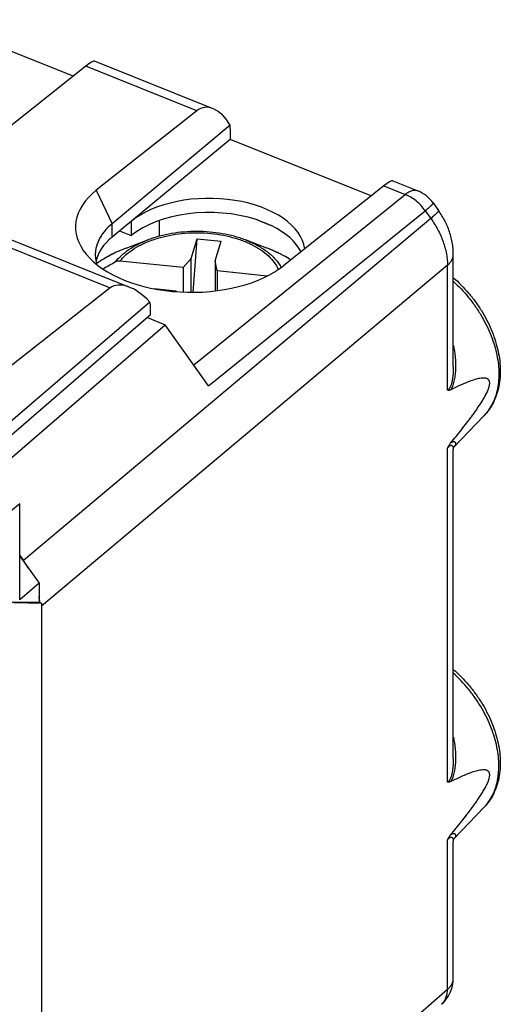
# Model space of a CAD drawing. Units: millimetres. Extents: x -17.5 to 20.8, y -25.1 to 30.7.
# Drawn here: x 6.9 to 20.8, y 1 to 29.4 of the extents above; entities that cross this region are included whole.
import ezdxf

# ---------------------------------------------------------------- set-up
doc = ezdxf.new("R2010")
doc.units = ezdxf.units.MM
doc.header["$LTSCALE"] = 16.335
doc.layers.get('0').update_dxf_attribs({"linetype": 'CONTINUOUS'})
for name, color, linetype in [('ASSI', 7, 'CONTINUOUS'), ('DRAFT', 7, 'CONTINUOUS'), ('RACCORDO', 7, 'CONTINUOUS')]:
    doc.layers.add(name, color=color, linetype=linetype)

msp = doc.modelspace()

# ---------------------------------------------------------------- linework, layer by layer
at = {"color": 7, "linetype": 'CONTINUOUS'}
for p, q in [((8.455, 27.786), (4.391, 29.418)), ((12.496, 26.85), (9.076, 28.223)), ((8.822, 28.079), (5.933, 25.778)), ((12.024, 26.793), (9.124, 24.496)), ((12.987, 26.377), (9.58, 23.533)), ((12.992, 26.273), (12.992, 25.964)), ((12.992, 25.964), (9.58, 23.145)), ((17.056, 24.332), (12.992, 25.964)), ((17.677, 24.769), (18.403, 24.478)), ((17.423, 24.625), (14.535, 22.323)), ((18.844, 24.13), (19.002, 23.91)), ((10.131, 23.601), (10.131, 23.191)), ((10.946, 23.171), (10.946, 23.626)), ((13.792, 23.63), (14.144, 23.488)), ((9.798, 23.325), (10.131, 23.191)), ((9.991, 22.829), (10.611, 23.064)), ((11.864, 22.53), (12.038, 23.095)), ((11.916, 21.552), (12.038, 23.095)), ((12.038, 23.095), (12.727, 23.025)), ((12.553, 22.46), (12.727, 23.025)), ((14.045, 22.829), (13.426, 23.064)), ((11.864, 22.53), (11.635, 22.268)), ((11.864, 21.552), (11.864, 22.53)), ((12.553, 22.46), (12.553, 21.592)), ((12.611, 22.169), (12.553, 22.46)), ((19.427, 19.407), (19.427, 22.654)), ((11.635, 22.268), (11.635, 21.557)), ((12.611, 22.169), (12.611, 21.599)), ((11.425, 21.59), (11.429, 21.569)), ((10.602, 20.822), (11.11, 20.618)), ((6.016, 16.217), (11.11, 20.618)), ((12.365, 18.859), (11.11, 20.618)), ((19.442, 17.088), (20.31, 17.989)), ((19.427, 8.103), (19.427, 17.021)), ((6.914, 13.964), (7.022, 13.813)), ((19.442, 5.784), (20.31, 6.685)), ((19.427, 1.763), (19.427, 5.717))]:
    msp.add_line(p, q, dxfattribs=at)
at = {"color": 250, "linetype": 'CONTINUOUS'}
for p, q in [((12.024, 26.793), (8.822, 28.079)), ((9.124, 24.496), (9.58, 23.533)), ((17.423, 24.625), (18.04, 24.377)), ((11.94, 19.456), (18.04, 24.377)), ((12.365, 18.859), (18.619, 23.904)), ((18.619, 23.904), (18.777, 23.684)), ((18.777, 23.684), (7.022, 13.813)), ((9.58, 23.145), (9.58, 23.533)), ((19.256, 22.333), (7.545, 12.498)), ((19.256, 18.732), (19.256, 22.333)), ((19.427, 19.407), (19.427, 19.407)), ((19.256, 7.427), (19.256, 17.055)), ((19.427, 17.021), (19.427, 17.021)), ((19.427, 8.103), (19.427, 8.103)), ((19.256, 1.442), (19.256, 5.751)), ((19.427, 5.717), (19.427, 5.717)), ((19.443, 5.785), (19.442, 5.784)), ((19.256, 1.442), (13.831, -3.31))]:
    msp.add_line(p, q, dxfattribs=at)
at = {"color": 7, "linetype": 'CONTINUOUS'}
for points in [[(19.427, 22.654), (19.427, 22.688), (19.426, 22.731), (19.423, 22.774), (19.42, 22.818), (19.416, 22.862), (19.41, 22.905), (19.404, 22.949), (19.396, 22.993), (19.388, 23.037), (19.379, 23.082), (19.368, 23.126), (19.357, 23.17), (19.344, 23.213), (19.331, 23.257), (19.316, 23.301), (19.301, 23.344), (19.285, 23.387), (19.268, 23.43), (19.25, 23.473), (19.231, 23.515), (19.211, 23.557), (19.19, 23.599), (19.169, 23.64), (19.147, 23.681), (19.124, 23.721), (19.1, 23.761), (19.075, 23.801), (19.05, 23.84), (19.024, 23.878), (19.002, 23.91)], [(19.427, 17.021), (19.427, 17.025), (19.428, 17.033), (19.428, 17.041), (19.429, 17.048), (19.43, 17.054), (19.432, 17.06), (19.433, 17.065), (19.434, 17.07), (19.436, 17.074), (19.437, 17.078), (19.439, 17.081), (19.44, 17.084), (19.441, 17.086), (19.442, 17.088), (19.443, 17.089), (19.443, 17.09)], [(19.427, 5.717), (19.427, 5.721), (19.428, 5.729), (19.428, 5.736), (19.429, 5.743), (19.43, 5.75), (19.432, 5.755), (19.433, 5.761), (19.434, 5.766), (19.436, 5.77), (19.437, 5.774), (19.439, 5.777), (19.44, 5.78), (19.441, 5.782), (19.442, 5.784), (19.443, 5.785), (19.443, 5.786)]]:
    msp.add_lwpolyline(points, dxfattribs=at)
for centre, start, end in [((18.03, 23.55), 35.5063, 68.1185), ((18.427, 1.763), 311.2161, 0.0001)]:
    msp.add_arc(centre, 1, start, end, dxfattribs=at)
at = {"color": 250, "linetype": 'CONTINUOUS'}
msp.add_arc((19.22, 17.293), 0.301, 317.4598, 318.0007, dxfattribs=at)
at = {"color": 7, "linetype": 'CONTINUOUS'}
for centre, major_axis, ratio, start_param, end_param in [((8.339, 27.442), (0.743, 0.778), 0.12494, 0.049987, 0.739709), ((12.487, 25.776), (-0.305, 1.099), 0.611728, 5.113971, 6.535756), ((12.425, 25.801), (0.367, 0.93), 0.463976, -0.866484, -0.734926), ((16.94, 23.987), (0.743, 0.778), 0.12494, 0.049987, 0.739709), ((11.827, 23.408), (3.302, -0.039), 0.561819, 2.536063, 5.680358), ((12.391, 22.693), (2.758, -0.011), 0.569666, 0.079207, 2.533033), ((12.391, 22.284), (2.758, -0.011), 0.569666, 1.062961, 2.533033), ((12.391, 24.157), (2.758, -1.088), 0.009115, 1.041564, 1.06425), ((12.391, 24.157), (2.758, -1.088), 0.009115, 0.862801, 0.885486), ((12.391, 22.284), (2.758, -0.011), 0.569666, 0.290164, 0.861512), ((11.846, 22.252), (2.75, -0.011), 0.569666, 2.541759, 3.022689), ((5.863, 13.12), (1.268, -1.547), 0.671076, 1.339785, 1.471449), ((5.863, 13.12), (1.268, -1.547), 0.671076, 7.056276, 7.156278)]:
    msp.add_ellipse(centre, major_axis=major_axis, ratio=ratio, start_param=start_param, end_param=end_param, dxfattribs=at)
at = {"color": 250, "linetype": 'CONTINUOUS'}
for points, knots in [([(18.403, 24.478), (18.39, 24.483), (18.364, 24.49), (18.322, 24.495), (18.278, 24.492), (18.215, 24.479), (18.132, 24.443), (18.071, 24.401), (18.04, 24.377)], [0, 0, 0, 0, 0.10325, 0.209142, 0.320056, 0.437929, 0.699376, 1, 1, 1, 1]), ([(18.619, 23.904), (18.582, 23.958), (18.499, 24.059), (18.359, 24.191), (18.206, 24.3), (18.096, 24.355), (18.04, 24.377)], [0, 0, 0, 0, 0.258932, 0.515119, 0.763555, 1, 1, 1, 1]), ([(18.844, 24.13), (18.846, 24.128), (18.845, 24.123), (18.843, 24.118), (18.84, 24.113), (18.836, 24.106), (18.828, 24.096), (18.819, 24.085), (18.807, 24.072), (18.788, 24.053), (18.76, 24.025), (18.702, 23.973), (18.654, 23.933), (18.619, 23.904)], [0, 0, 0, 0, 0.028138, 0.038837, 0.051254, 0.081466, 0.11905, 0.164077, 0.216527, 0.276327, 0.417479, 0.586287, 1, 1, 1, 1]), ([(19.002, 23.91), (19.003, 23.907), (19.002, 23.902), (19, 23.897), (18.998, 23.892), (18.993, 23.885), (18.986, 23.875), (18.976, 23.864), (18.965, 23.852), (18.946, 23.832), (18.917, 23.805), (18.859, 23.753), (18.811, 23.712), (18.777, 23.684)], [0, 0, 0, 0, 0.028138, 0.038837, 0.051254, 0.081466, 0.11905, 0.164077, 0.216527, 0.276327, 0.417479, 0.586287, 1, 1, 1, 1]), ([(18.777, 23.684), (18.852, 23.579), (18.987, 23.362), (19.115, 23.073), (19.188, 22.84), (19.24, 22.615), (19.257, 22.444), (19.256, 22.333)], [0, 0, 0, 0, 0.266462, 0.524685, 0.649349, 0.770368, 1, 1, 1, 1]), ([(19.256, 22.333), (19.283, 22.355), (19.331, 22.402), (19.386, 22.482), (19.414, 22.553), (19.426, 22.611), (19.427, 22.639), (19.427, 22.654)], [0, 0, 0, 0, 0.278071, 0.533533, 0.771403, 0.886332, 1, 1, 1, 1]), ([(19.427, 21.871), (19.581, 21.73), (19.797, 21.502), (20.05, 21.17), (20.22, 20.909), (20.369, 20.64), (20.495, 20.366), (20.596, 20.089), (20.672, 19.813), (20.722, 19.54), (20.751, 19.194), (20.729, 18.859), (20.648, 18.55), (20.562, 18.34), (20.45, 18.152), (20.359, 18.04), (20.31, 17.989)], [0, 0, 0, 0, 0.142963, 0.214711, 0.286012, 0.356433, 0.425564, 0.493034, 0.558521, 0.621765, 0.682589, 0.796559, 0.850059, 0.901504, 0.951307, 1, 1, 1, 1]), ([(19.428, 20.022), (19.453, 19.913), (19.479, 19.746), (19.492, 19.523), (19.492, 19.355), (19.482, 19.217), (19.468, 19.107), (19.454, 19.027), (19.436, 18.949), (19.414, 18.873), (19.386, 18.803), (19.364, 18.76), (19.351, 18.74)], [0, 0, 0, 0, 0.257195, 0.385511, 0.513405, 0.64052, 0.703575, 0.766057, 0.827652, 0.887831, 0.94572, 1, 1, 1, 1]), ([(19.427, 19.407), (19.427, 19.374), (19.426, 19.309), (19.421, 19.212), (19.412, 19.115), (19.4, 19.036), (19.388, 18.973), (19.377, 18.927), (19.363, 18.883), (19.348, 18.841), (19.33, 18.803), (19.308, 18.771), (19.284, 18.746), (19.266, 18.735), (19.256, 18.732)], [0, 0, 0, 0, 0.135304, 0.270484, 0.405362, 0.539492, 0.605977, 0.671729, 0.736257, 0.798723, 0.857785, 0.911656, 0.958931, 1, 1, 1, 1]), ([(19.256, 17.055), (19.265, 17.066), (19.28, 17.085), (19.304, 17.11), (19.326, 17.127), (19.345, 17.137), (19.362, 17.141), (19.376, 17.139), (19.388, 17.134), (19.397, 17.126), (19.405, 17.117), (19.414, 17.102), (19.421, 17.08), (19.426, 17.051), (19.427, 17.031), (19.427, 17.021)], [0, 0, 0, 0, 0.140129, 0.259432, 0.354284, 0.426757, 0.482848, 0.529301, 0.571569, 0.61308, 0.655559, 0.699697, 0.793358, 0.893814, 1, 1, 1, 1]), ([(19.351, 17.208), (19.361, 17.216), (19.38, 17.228), (19.407, 17.241), (19.43, 17.247), (19.448, 17.246), (19.463, 17.242), (19.475, 17.234), (19.483, 17.224), (19.491, 17.208), (19.493, 17.184), (19.486, 17.154), (19.47, 17.122), (19.454, 17.101), (19.444, 17.091)], [0, 0, 0, 0, 0.128715, 0.227253, 0.303205, 0.363646, 0.414316, 0.459586, 0.502608, 0.545548, 0.636135, 0.739215, 0.859272, 1, 1, 1, 1]), ([(20.31, 6.685), (20.359, 6.736), (20.45, 6.847), (20.562, 7.036), (20.648, 7.245), (20.729, 7.555), (20.751, 7.89), (20.722, 8.236), (20.672, 8.508), (20.596, 8.784), (20.495, 9.061), (20.369, 9.336), (20.22, 9.605), (20.05, 9.866), (19.797, 10.197), (19.581, 10.426), (19.427, 10.567)], [0, 0, 0, 0, 0.048693, 0.098496, 0.149941, 0.203441, 0.317411, 0.378235, 0.441479, 0.506966, 0.574436, 0.643567, 0.713988, 0.785289, 0.857037, 1, 1, 1, 1]), ([(19.428, 8.718), (19.453, 8.609), (19.479, 8.442), (19.492, 8.218), (19.492, 8.051), (19.482, 7.912), (19.468, 7.803), (19.454, 7.723), (19.436, 7.644), (19.414, 7.569), (19.386, 7.499), (19.364, 7.455), (19.351, 7.435)], [0, 0, 0, 0, 0.257195, 0.385511, 0.513404, 0.64052, 0.703574, 0.766057, 0.827651, 0.887831, 0.94572, 1, 1, 1, 1]), ([(19.427, 8.103), (19.427, 8.07), (19.426, 8.005), (19.421, 7.908), (19.412, 7.811), (19.4, 7.732), (19.388, 7.669), (19.377, 7.623), (19.363, 7.578), (19.348, 7.537), (19.33, 7.499), (19.308, 7.466), (19.284, 7.442), (19.266, 7.431), (19.256, 7.427)], [0, 0, 0, 0, 0.135301, 0.270478, 0.405354, 0.539482, 0.605968, 0.67172, 0.73625, 0.798718, 0.857782, 0.911655, 0.958932, 1, 1, 1, 1]), ([(19.256, 5.751), (19.265, 5.761), (19.28, 5.781), (19.304, 5.805), (19.326, 5.823), (19.345, 5.833), (19.362, 5.836), (19.376, 5.835), (19.388, 5.83), (19.397, 5.822), (19.405, 5.812), (19.414, 5.797), (19.421, 5.775), (19.426, 5.747), (19.427, 5.727), (19.427, 5.717)], [0, 0, 0, 0, 0.140131, 0.259428, 0.354268, 0.426727, 0.482805, 0.529253, 0.571518, 0.613032, 0.655515, 0.699658, 0.793332, 0.893802, 1, 1, 1, 1]), ([(19.351, 5.904), (19.361, 5.911), (19.38, 5.924), (19.407, 5.937), (19.43, 5.942), (19.449, 5.942), (19.463, 5.937), (19.475, 5.93), (19.483, 5.919), (19.491, 5.903), (19.493, 5.879), (19.486, 5.849), (19.469, 5.816), (19.453, 5.796), (19.443, 5.785)], [0, 0, 0, 0, 0.128499, 0.226745, 0.302393, 0.362563, 0.413022, 0.458149, 0.501095, 0.544017, 0.634716, 0.738084, 0.858608, 1, 1, 1, 1]), ([(19.256, 1.442), (19.283, 1.464), (19.331, 1.512), (19.386, 1.591), (19.414, 1.663), (19.426, 1.72), (19.427, 1.749), (19.427, 1.763)], [0, 0, 0, 0, 0.278064, 0.533524, 0.771396, 0.886328, 1, 1, 1, 1]), ([(19.086, 1.01), (19.1, 1.023), (19.127, 1.049), (19.161, 1.093), (19.191, 1.142), (19.224, 1.214), (19.251, 1.315), (19.257, 1.399), (19.256, 1.442)], [0, 0, 0, 0, 0.116187, 0.23335, 0.352416, 0.474215, 0.728351, 1, 1, 1, 1])]:
    msp.add_open_spline(points, degree=3, knots=knots, dxfattribs=at)
at = {"color": 7, "linetype": 'CONTINUOUS'}
for points, knots in [([(13.792, 23.63), (13.823, 23.619), (13.942, 23.577), (14.059, 23.528), (14.144, 23.488)], [0, 0, 0, 0, 0.255878, 1, 1, 1, 1]), ([(9.58, 23.533), (9.505, 23.471), (9.402, 23.37), (9.288, 23.222), (9.218, 23.11), (9.164, 22.995), (9.125, 22.878), (9.101, 22.759), (9.096, 22.679), (9.096, 22.64)], [0, 0, 0, 0, 0.278436, 0.408941, 0.534196, 0.654929, 0.772059, 0.886676, 1, 1, 1, 1]), ([(9.096, 22.64), (9.096, 22.591), (9.104, 22.492), (9.128, 22.396), (9.143, 22.349)], [0, 0, 0, 0, 0.49573, 1, 1, 1, 1]), ([(19.427, 21.975), (19.585, 21.838), (19.805, 21.614), (20.064, 21.286), (20.296, 20.944), (20.486, 20.58), (20.628, 20.204), (20.708, 19.923), (20.76, 19.645), (20.784, 19.37), (20.78, 19.104), (20.746, 18.847), (20.682, 18.604), (20.589, 18.377), (20.466, 18.169), (20.364, 18.046), (20.31, 17.989)], [0, 0, 0, 0, 0.138505, 0.208158, 0.277514, 0.413706, 0.479967, 0.544605, 0.607436, 0.668358, 0.727368, 0.784559, 0.84012, 0.894322, 0.947494, 1, 1, 1, 1]), ([(19.351, 17.208), (19.403, 17.271), (19.508, 17.397), (19.663, 17.59), (19.792, 17.754), (19.893, 17.888), (19.97, 17.99), (20.045, 18.094), (20.12, 18.201), (20.194, 18.311), (20.266, 18.424), (20.324, 18.522), (20.368, 18.604), (20.4, 18.667), (20.429, 18.732), (20.453, 18.799), (20.469, 18.855), (20.476, 18.899), (20.477, 18.93), (20.476, 18.958), (20.471, 18.982), (20.463, 19.003), (20.453, 19.021), (20.441, 19.035), (20.424, 19.05), (20.4, 19.064), (20.368, 19.074), (20.334, 19.079), (20.3, 19.08), (20.253, 19.078), (20.192, 19.07), (20.119, 19.054), (20.044, 19.033), (19.969, 19.009), (19.893, 18.982), (19.79, 18.942), (19.661, 18.887), (19.506, 18.816), (19.403, 18.765), (19.351, 18.74)], [0, 0, 0, 0, 0.073087, 0.146837, 0.221423, 0.259104, 0.297098, 0.335463, 0.37427, 0.413617, 0.453636, 0.494499, 0.515311, 0.536393, 0.557711, 0.579086, 0.599941, 0.609796, 0.618972, 0.627286, 0.634679, 0.641237, 0.647138, 0.65258, 0.657732, 0.667624, 0.677442, 0.687423, 0.697643, 0.708115, 0.729754, 0.7522, 0.775306, 0.798953, 0.823051, 0.84753, 0.897424, 0.948318, 1, 1, 1, 1]), ([(19.351, 18.74), (19.343, 18.735), (19.326, 18.729), (19.301, 18.723), (19.278, 18.724), (19.263, 18.729), (19.256, 18.732)], [0, 0, 0, 0, 0.283562, 0.539429, 0.77448, 1, 1, 1, 1]), ([(19.256, 17.055), (19.27, 17.083), (19.298, 17.136), (19.333, 17.186), (19.351, 17.208)], [0, 0, 0, 0, 0.51945, 1, 1, 1, 1]), ([(19.427, 10.67), (19.585, 10.534), (19.805, 10.31), (20.064, 9.982), (20.296, 9.639), (20.486, 9.276), (20.628, 8.9), (20.708, 8.619), (20.76, 8.34), (20.784, 8.066), (20.78, 7.799), (20.746, 7.543), (20.682, 7.299), (20.589, 7.072), (20.466, 6.865), (20.364, 6.741), (20.31, 6.685)], [0, 0, 0, 0, 0.138505, 0.208158, 0.277514, 0.413706, 0.479967, 0.544605, 0.607436, 0.668358, 0.727368, 0.784559, 0.84012, 0.894322, 0.947494, 1, 1, 1, 1]), ([(19.351, 5.904), (19.403, 5.966), (19.508, 6.093), (19.663, 6.286), (19.792, 6.45), (19.893, 6.584), (19.97, 6.686), (20.045, 6.79), (20.12, 6.897), (20.194, 7.006), (20.266, 7.12), (20.324, 7.218), (20.368, 7.299), (20.4, 7.363), (20.429, 7.428), (20.453, 7.495), (20.469, 7.551), (20.476, 7.595), (20.477, 7.626), (20.476, 7.654), (20.471, 7.678), (20.463, 7.699), (20.453, 7.717), (20.441, 7.731), (20.424, 7.746), (20.4, 7.76), (20.368, 7.77), (20.334, 7.775), (20.3, 7.776), (20.253, 7.774), (20.192, 7.766), (20.119, 7.75), (20.044, 7.729), (19.969, 7.705), (19.893, 7.678), (19.79, 7.638), (19.661, 7.583), (19.506, 7.511), (19.403, 7.461), (19.351, 7.435)], [0, 0, 0, 0, 0.073087, 0.146837, 0.221423, 0.259104, 0.297098, 0.335463, 0.37427, 0.413617, 0.453636, 0.4945, 0.515311, 0.536393, 0.557711, 0.579086, 0.599941, 0.609796, 0.618972, 0.627286, 0.634679, 0.641237, 0.647138, 0.65258, 0.657732, 0.667624, 0.677442, 0.687423, 0.697643, 0.708115, 0.729754, 0.7522, 0.775306, 0.798953, 0.823051, 0.84753, 0.897424, 0.948318, 1, 1, 1, 1]), ([(19.351, 7.435), (19.343, 7.431), (19.326, 7.424), (19.301, 7.419), (19.278, 7.42), (19.263, 7.424), (19.256, 7.427)], [0, 0, 0, 0, 0.283563, 0.53943, 0.77448, 1, 1, 1, 1]), ([(19.256, 5.751), (19.27, 5.779), (19.298, 5.832), (19.333, 5.881), (19.351, 5.904)], [0, 0, 0, 0, 0.51945, 1, 1, 1, 1])]:
    msp.add_open_spline(points, degree=3, knots=knots, dxfattribs=at)
at = {"layer": 'ASSI', "color": 7, "linetype": 'CONTINUOUS'}
for p, q in [((6.58, 23.108), (10.078, 21.703)), ((9.525, 21.679), (5.097, 18.2)), ((10.672, 21.272), (6.379, 17.589)), ((10.69, 20.899), (10.69, 21.08)), ((10.69, 20.899), (6.387, 17.184)), ((6.914, 12.68), (6.914, 15.447)), ((6.914, 13.944), (7.473, 13.16)), ((7.473, 13.16), (6.914, 12.68)), ((7.473, 13.16), (7.473, 12.615)), ((6.355, 12.61), (7.473, 12.615)), ((6.355, 12.61), (7.545, 12.587)), ((7.473, 12.615), (7.545, 12.587)), ((7.545, 12.587), (7.545, -16.649))]:
    msp.add_line(p, q, dxfattribs=at)
at = {"layer": 'ASSI', "color": 250, "linetype": 'CONTINUOUS'}
for p, q in [((6.22, 23.006), (9.525, 21.679)), ((6.914, 15.447), (6.355, 14.986))]:
    msp.add_line(p, q, dxfattribs=at)
at = {"layer": 'ASSI', "color": 7, "linetype": 'CONTINUOUS'}
for centre, major_axis, ratio, start_param, end_param in [((10.335, 20.522), (-0.786, 1.173), 0.519145, 5.025328, 6.322527), ((10.131, 20.604), (0.361, 0.933), 0.458076, -0.869329, -0.613185)]:
    msp.add_ellipse(centre, major_axis=major_axis, ratio=ratio, start_param=start_param, end_param=end_param, dxfattribs=at)
at = {"layer": 'DRAFT', "color": 7, "linetype": 'CONTINUOUS'}
for p, q in [((8.455, 27.786), (4.391, 29.418)), ((12.992, 25.964), (9.58, 23.145)), ((17.056, 24.332), (12.992, 25.964)), ((10.131, 23.601), (10.131, 23.191)), ((10.946, 23.171), (10.946, 23.626)), ((13.792, 23.63), (14.144, 23.488)), ((9.798, 23.325), (10.131, 23.191)), ((10.602, 20.822), (11.11, 20.618)), ((6.016, 16.217), (11.11, 20.618)), ((19.442, 17.088), (20.31, 17.989)), ((19.442, 5.784), (20.31, 6.685))]:
    msp.add_line(p, q, dxfattribs=at)
for centre, major_axis, ratio, start_param, end_param in [((12.391, 22.693), (2.758, -0.011), 0.569666, 0.079207, 2.533033), ((12.391, 22.284), (2.758, -0.011), 0.569666, 1.062961, 2.533033), ((12.391, 24.157), (2.758, -1.088), 0.009115, 1.041564, 1.06425), ((12.391, 24.157), (2.758, -1.088), 0.009115, 0.862801, 0.885486), ((12.391, 22.284), (2.758, -0.011), 0.569666, 0.290164, 0.861512), ((11.846, 22.252), (2.75, -0.011), 0.569666, 2.541759, 3.022689)]:
    msp.add_ellipse(centre, major_axis=major_axis, ratio=ratio, start_param=start_param, end_param=end_param, dxfattribs=at)
msp.add_open_spline([(13.792, 23.63), (13.823, 23.619), (13.942, 23.577), (14.059, 23.528), (14.144, 23.488)], degree=3, knots=[0, 0, 0, 0, 0.255878, 1, 1, 1, 1], dxfattribs=at)
at = {"layer": 'RACCORDO', "color": 7, "linetype": 'CONTINUOUS'}
for p, q in [((12.496, 26.85), (9.076, 28.223)), ((8.822, 28.079), (5.933, 25.778)), ((12.024, 26.793), (9.124, 24.496)), ((12.987, 26.377), (9.58, 23.533)), ((12.992, 26.273), (12.992, 25.964)), ((17.677, 24.769), (18.403, 24.478)), ((17.423, 24.625), (14.535, 22.323)), ((18.844, 24.13), (19.002, 23.91)), ((11.635, 22.268), (9.808, 22.454)), ((19.427, 19.407), (19.427, 22.654)), ((14.058, 22.022), (12.611, 22.169)), ((11.425, 21.59), (10.789, 21.655)), ((12.365, 18.859), (11.11, 20.618)), ((19.427, 19.407), (19.427, 19.407)), ((19.427, 8.103), (19.427, 17.021)), ((19.427, 17.021), (19.427, 17.021)), ((6.914, 13.964), (7.022, 13.813)), ((19.427, 1.763), (19.427, 5.717))]:
    msp.add_line(p, q, dxfattribs=at)
at = {"layer": 'RACCORDO', "color": 250, "linetype": 'CONTINUOUS'}
for p, q in [((12.024, 26.793), (8.822, 28.079)), ((17.423, 24.625), (18.04, 24.377)), ((11.94, 19.456), (18.04, 24.377)), ((12.365, 18.859), (18.619, 23.904)), ((18.619, 23.904), (18.777, 23.684)), ((18.777, 23.684), (7.022, 13.813)), ((13.426, 23.064), (13.427, 23.063)), ((9.991, 22.829), (9.991, 22.829)), ((19.256, 22.333), (7.545, 12.498)), ((19.256, 18.732), (19.256, 22.333)), ((19.256, 7.427), (19.256, 17.055)), ((19.256, 1.442), (19.256, 5.751)), ((19.443, 5.785), (19.442, 5.784)), ((19.256, 1.442), (13.831, -3.31))]:
    msp.add_line(p, q, dxfattribs=at)
at = {"layer": 'RACCORDO', "color": 7, "linetype": 'CONTINUOUS'}
for points in [[(19.427, 22.654), (19.427, 22.688), (19.426, 22.731), (19.423, 22.774), (19.42, 22.818), (19.416, 22.862), (19.41, 22.905), (19.404, 22.949), (19.396, 22.993), (19.388, 23.037), (19.379, 23.082), (19.368, 23.126), (19.357, 23.17), (19.344, 23.213), (19.331, 23.257), (19.316, 23.301), (19.301, 23.344), (19.285, 23.387), (19.268, 23.43), (19.25, 23.473), (19.231, 23.515), (19.211, 23.557), (19.19, 23.599), (19.169, 23.64), (19.147, 23.681), (19.124, 23.721), (19.1, 23.761), (19.075, 23.801), (19.05, 23.84), (19.024, 23.878), (19.002, 23.91)], [(19.427, 17.021), (19.427, 17.025), (19.428, 17.033), (19.428, 17.041), (19.429, 17.048), (19.43, 17.054), (19.432, 17.06), (19.433, 17.065), (19.434, 17.07), (19.436, 17.074), (19.437, 17.078), (19.439, 17.081), (19.44, 17.084), (19.441, 17.086), (19.442, 17.088), (19.443, 17.089), (19.443, 17.09)], [(19.427, 5.717), (19.427, 5.721), (19.428, 5.729), (19.428, 5.736), (19.429, 5.743), (19.43, 5.75), (19.432, 5.755), (19.433, 5.761), (19.434, 5.766), (19.436, 5.77), (19.437, 5.774), (19.439, 5.777), (19.44, 5.78), (19.441, 5.782), (19.442, 5.784), (19.443, 5.785), (19.443, 5.786)]]:
    msp.add_lwpolyline(points, dxfattribs=at)
for centre, radius, start, end in [((18.03, 23.55), 1, 35.5063, 68.1185), ((11.746, 20.067), 3.205, 110.4681, 110.7446), ((70.747, -83.405), 122.19, 119.98624, 120.18047), ((18.427, 1.763), 1, 311.2161, 0.0001)]:
    msp.add_arc(centre, radius, start, end, dxfattribs=at)
at = {"layer": 'RACCORDO', "color": 250, "linetype": 'CONTINUOUS'}
for centre, radius, start, end in [((12.443, 18.599), 4.524, 68.7083, 69.2549), ((12.486, 18.708), 4.407, 67.5774, 68.7122), ((12.539, 18.836), 4.267, 66.5006, 67.5802), ((12.599, 18.974), 4.117, 65.2355, 66.5053), ((12.655, 19.095), 3.983, 64.3291, 65.2366), ((12.723, 19.236), 3.827, 62.6349, 64.3385), ((12.773, 19.333), 3.718, 62.1031, 62.6321), ((12.919, 19.599), 3.415, 57.7643, 62.1752), ((19.22, 17.293), 0.301, 317.4598, 318.0007)]:
    msp.add_arc(centre, radius, start, end, dxfattribs=at)
at = {"layer": 'RACCORDO', "color": 7, "linetype": 'CONTINUOUS'}
for centre, major_axis, ratio, start_param, end_param in [((8.339, 27.442), (0.743, 0.778), 0.12494, 0.049987, 0.739709), ((12.487, 25.776), (-0.305, 1.099), 0.611728, 5.113971, 6.535756), ((12.425, 25.801), (0.367, 0.93), 0.463976, -0.866484, -0.734926), ((16.94, 23.987), (0.743, 0.778), 0.12494, 0.049987, 0.739709), ((5.863, 13.12), (1.268, -1.547), 0.671076, 1.339785, 1.471449), ((5.863, 13.12), (1.268, -1.547), 0.671076, 7.056276, 7.156278)]:
    msp.add_ellipse(centre, major_axis=major_axis, ratio=ratio, start_param=start_param, end_param=end_param, dxfattribs=at)
at = {"layer": 'RACCORDO', "color": 250, "linetype": 'CONTINUOUS'}
for points, knots in [([(18.403, 24.478), (18.39, 24.483), (18.364, 24.49), (18.322, 24.495), (18.278, 24.492), (18.215, 24.479), (18.132, 24.443), (18.071, 24.401), (18.04, 24.377)], [0, 0, 0, 0, 0.10325, 0.209142, 0.320056, 0.437929, 0.699376, 1, 1, 1, 1]), ([(18.619, 23.904), (18.582, 23.958), (18.499, 24.059), (18.359, 24.191), (18.206, 24.3), (18.096, 24.355), (18.04, 24.377)], [0, 0, 0, 0, 0.258932, 0.515119, 0.763555, 1, 1, 1, 1]), ([(18.844, 24.13), (18.846, 24.128), (18.845, 24.123), (18.843, 24.118), (18.84, 24.113), (18.836, 24.106), (18.828, 24.096), (18.819, 24.085), (18.807, 24.072), (18.788, 24.053), (18.76, 24.025), (18.702, 23.973), (18.654, 23.933), (18.619, 23.904)], [0, 0, 0, 0, 0.028138, 0.038837, 0.051254, 0.081466, 0.11905, 0.164077, 0.216527, 0.276327, 0.417479, 0.586287, 1, 1, 1, 1]), ([(19.002, 23.91), (19.003, 23.907), (19.002, 23.902), (19, 23.897), (18.998, 23.892), (18.993, 23.885), (18.986, 23.875), (18.976, 23.864), (18.965, 23.852), (18.946, 23.832), (18.917, 23.805), (18.859, 23.753), (18.811, 23.712), (18.777, 23.684)], [0, 0, 0, 0, 0.028138, 0.038837, 0.051254, 0.081466, 0.11905, 0.164077, 0.216527, 0.276327, 0.417479, 0.586287, 1, 1, 1, 1]), ([(18.777, 23.684), (18.852, 23.579), (18.987, 23.362), (19.115, 23.073), (19.188, 22.84), (19.24, 22.615), (19.257, 22.444), (19.256, 22.333)], [0, 0, 0, 0, 0.266462, 0.524685, 0.649349, 0.770368, 1, 1, 1, 1]), ([(9.678, 22.429), (9.729, 22.496), (9.849, 22.625), (10.067, 22.794), (10.323, 22.944), (10.511, 23.026), (10.611, 23.064)], [0, 0, 0, 0, 0.22123, 0.461722, 0.721715, 1, 1, 1, 1]), ([(9.808, 22.454), (9.862, 22.522), (9.991, 22.654), (10.222, 22.823), (10.496, 22.97), (10.805, 23.091), (11.142, 23.183), (11.5, 23.245), (11.871, 23.274), (12.245, 23.27), (12.613, 23.234), (12.968, 23.166), (13.3, 23.067), (13.602, 22.941), (13.867, 22.789), (14.089, 22.615), (14.262, 22.423), (14.345, 22.28), (14.376, 22.207)], [0, 0, 0, 0, 0.050848, 0.106457, 0.166804, 0.231473, 0.299748, 0.370703, 0.443268, 0.516294, 0.588611, 0.659082, 0.726661, 0.790454, 0.849802, 0.904363, 0.954222, 1, 1, 1, 1]), ([(13.427, 23.063), (13.546, 23.018), (13.768, 22.919), (14.063, 22.731), (14.299, 22.517), (14.417, 22.352), (14.462, 22.268)], [0, 0, 0, 0, 0.28516, 0.547166, 0.784849, 1, 1, 1, 1]), ([(9.991, 22.829), (9.834, 22.77), (9.537, 22.638), (9.26, 22.469), (9.134, 22.378)], [0, 0, 0, 0, 0.519094, 1, 1, 1, 1]), ([(19.256, 22.333), (19.283, 22.355), (19.331, 22.402), (19.386, 22.482), (19.414, 22.553), (19.426, 22.611), (19.427, 22.639), (19.427, 22.654)], [0, 0, 0, 0, 0.278071, 0.533533, 0.771403, 0.886332, 1, 1, 1, 1]), ([(19.427, 21.871), (19.581, 21.73), (19.797, 21.502), (20.05, 21.17), (20.22, 20.909), (20.369, 20.64), (20.495, 20.366), (20.596, 20.089), (20.672, 19.813), (20.722, 19.54), (20.751, 19.194), (20.729, 18.859), (20.648, 18.55), (20.562, 18.34), (20.45, 18.152), (20.359, 18.04), (20.31, 17.989)], [0, 0, 0, 0, 0.142963, 0.214711, 0.286012, 0.356433, 0.425564, 0.493034, 0.558521, 0.621765, 0.682589, 0.796559, 0.850059, 0.901504, 0.951307, 1, 1, 1, 1]), ([(19.428, 20.022), (19.453, 19.913), (19.479, 19.746), (19.492, 19.523), (19.492, 19.355), (19.482, 19.217), (19.468, 19.107), (19.454, 19.027), (19.436, 18.949), (19.414, 18.873), (19.386, 18.803), (19.364, 18.76), (19.351, 18.74)], [0, 0, 0, 0, 0.257195, 0.385511, 0.513405, 0.64052, 0.703575, 0.766057, 0.827652, 0.887831, 0.94572, 1, 1, 1, 1]), ([(19.427, 19.407), (19.427, 19.374), (19.426, 19.309), (19.421, 19.212), (19.412, 19.115), (19.4, 19.036), (19.388, 18.973), (19.377, 18.927), (19.363, 18.883), (19.348, 18.841), (19.33, 18.803), (19.308, 18.771), (19.284, 18.746), (19.266, 18.735), (19.256, 18.732)], [0, 0, 0, 0, 0.135304, 0.270484, 0.405362, 0.539492, 0.605977, 0.671729, 0.736257, 0.798723, 0.857785, 0.911656, 0.958931, 1, 1, 1, 1]), ([(19.256, 17.055), (19.265, 17.066), (19.28, 17.085), (19.304, 17.11), (19.326, 17.127), (19.345, 17.137), (19.362, 17.141), (19.376, 17.139), (19.388, 17.134), (19.397, 17.126), (19.405, 17.117), (19.414, 17.102), (19.421, 17.08), (19.426, 17.051), (19.427, 17.031), (19.427, 17.021)], [0, 0, 0, 0, 0.140129, 0.259432, 0.354284, 0.426757, 0.482848, 0.529301, 0.571569, 0.61308, 0.655559, 0.699697, 0.793358, 0.893814, 1, 1, 1, 1]), ([(19.351, 17.208), (19.361, 17.216), (19.38, 17.228), (19.407, 17.241), (19.43, 17.247), (19.448, 17.246), (19.463, 17.242), (19.475, 17.234), (19.483, 17.224), (19.491, 17.208), (19.493, 17.184), (19.486, 17.154), (19.47, 17.122), (19.454, 17.101), (19.444, 17.091)], [0, 0, 0, 0, 0.128715, 0.227253, 0.303205, 0.363646, 0.414316, 0.459586, 0.502608, 0.545548, 0.636135, 0.739215, 0.859272, 1, 1, 1, 1]), ([(20.31, 6.685), (20.359, 6.736), (20.45, 6.847), (20.562, 7.036), (20.648, 7.245), (20.729, 7.555), (20.751, 7.89), (20.722, 8.236), (20.672, 8.508), (20.596, 8.784), (20.495, 9.061), (20.369, 9.336), (20.22, 9.605), (20.05, 9.866), (19.797, 10.197), (19.581, 10.426), (19.427, 10.567)], [0, 0, 0, 0, 0.048693, 0.098496, 0.149941, 0.203441, 0.317411, 0.378235, 0.441479, 0.506966, 0.574436, 0.643567, 0.713988, 0.785289, 0.857037, 1, 1, 1, 1]), ([(19.428, 8.718), (19.453, 8.609), (19.479, 8.442), (19.492, 8.218), (19.492, 8.051), (19.482, 7.912), (19.468, 7.803), (19.454, 7.723), (19.436, 7.644), (19.414, 7.569), (19.386, 7.499), (19.364, 7.455), (19.351, 7.435)], [0, 0, 0, 0, 0.257195, 0.385511, 0.513404, 0.64052, 0.703574, 0.766057, 0.827651, 0.887831, 0.94572, 1, 1, 1, 1]), ([(19.427, 8.103), (19.427, 8.07), (19.426, 8.005), (19.421, 7.908), (19.412, 7.811), (19.4, 7.732), (19.388, 7.669), (19.377, 7.623), (19.363, 7.578), (19.348, 7.537), (19.33, 7.499), (19.308, 7.466), (19.284, 7.442), (19.266, 7.431), (19.256, 7.427)], [0, 0, 0, 0, 0.135301, 0.270478, 0.405354, 0.539482, 0.605968, 0.67172, 0.73625, 0.798718, 0.857782, 0.911655, 0.958932, 1, 1, 1, 1]), ([(19.256, 5.751), (19.265, 5.761), (19.28, 5.781), (19.304, 5.805), (19.326, 5.823), (19.345, 5.833), (19.362, 5.836), (19.376, 5.835), (19.388, 5.83), (19.397, 5.822), (19.405, 5.812), (19.414, 5.797), (19.421, 5.775), (19.426, 5.747), (19.427, 5.727), (19.427, 5.717)], [0, 0, 0, 0, 0.140131, 0.259428, 0.354268, 0.426727, 0.482805, 0.529253, 0.571518, 0.613032, 0.655515, 0.699658, 0.793332, 0.893802, 1, 1, 1, 1]), ([(19.351, 5.904), (19.361, 5.911), (19.38, 5.924), (19.407, 5.937), (19.43, 5.942), (19.449, 5.942), (19.463, 5.937), (19.475, 5.93), (19.483, 5.919), (19.491, 5.903), (19.493, 5.879), (19.486, 5.849), (19.469, 5.816), (19.453, 5.796), (19.443, 5.785)], [0, 0, 0, 0, 0.128499, 0.226745, 0.302393, 0.362563, 0.413022, 0.458149, 0.501095, 0.544017, 0.634716, 0.738084, 0.858608, 1, 1, 1, 1]), ([(19.256, 1.442), (19.283, 1.464), (19.331, 1.512), (19.386, 1.591), (19.414, 1.663), (19.426, 1.72), (19.427, 1.749), (19.427, 1.763)], [0, 0, 0, 0, 0.278064, 0.533524, 0.771396, 0.886328, 1, 1, 1, 1]), ([(19.086, 1.01), (19.1, 1.023), (19.127, 1.049), (19.161, 1.093), (19.191, 1.142), (19.224, 1.214), (19.251, 1.315), (19.257, 1.399), (19.256, 1.442)], [0, 0, 0, 0, 0.116187, 0.23335, 0.352416, 0.474215, 0.728351, 1, 1, 1, 1])]:
    msp.add_open_spline(points, degree=3, knots=knots, dxfattribs=at)
at = {"layer": 'RACCORDO', "color": 7, "linetype": 'CONTINUOUS'}
for points, knots in [([(13.426, 23.064), (13.319, 23.104), (13.098, 23.175), (12.753, 23.25), (12.393, 23.296), (12.027, 23.312), (11.66, 23.298), (11.3, 23.253), (10.954, 23.179), (10.732, 23.109), (10.625, 23.069)], [0, 0, 0, 0, 0.119437, 0.243484, 0.370751, 0.499711, 0.628709, 0.756089, 0.880315, 1, 1, 1, 1]), ([(9.991, 22.829), (9.835, 22.77), (9.538, 22.639), (9.261, 22.471), (9.133, 22.38)], [0, 0, 0, 0, 0.516384, 1, 1, 1, 1]), ([(14.742, 22.488), (14.689, 22.521), (14.466, 22.652), (14.229, 22.76), (14.045, 22.829)], [0, 0, 0, 0, 0.240627, 1, 1, 1, 1]), ([(9.808, 22.454), (9.785, 22.456), (9.74, 22.455), (9.697, 22.439), (9.678, 22.429)], [0, 0, 0, 0, 0.515195, 1, 1, 1, 1]), ([(19.427, 21.975), (19.585, 21.838), (19.805, 21.614), (20.064, 21.286), (20.296, 20.944), (20.486, 20.58), (20.628, 20.204), (20.708, 19.923), (20.76, 19.645), (20.784, 19.37), (20.78, 19.104), (20.746, 18.847), (20.682, 18.604), (20.589, 18.377), (20.466, 18.169), (20.364, 18.046), (20.31, 17.989)], [0, 0, 0, 0, 0.138505, 0.208158, 0.277514, 0.413706, 0.479967, 0.544605, 0.607436, 0.668358, 0.727368, 0.784559, 0.84012, 0.894322, 0.947494, 1, 1, 1, 1]), ([(19.351, 17.208), (19.403, 17.271), (19.508, 17.397), (19.663, 17.59), (19.792, 17.754), (19.893, 17.888), (19.97, 17.99), (20.045, 18.094), (20.12, 18.201), (20.194, 18.311), (20.266, 18.424), (20.324, 18.522), (20.368, 18.604), (20.4, 18.667), (20.429, 18.732), (20.453, 18.799), (20.469, 18.855), (20.476, 18.899), (20.477, 18.93), (20.476, 18.958), (20.471, 18.982), (20.463, 19.003), (20.453, 19.021), (20.441, 19.035), (20.424, 19.05), (20.4, 19.064), (20.368, 19.074), (20.334, 19.079), (20.3, 19.08), (20.253, 19.078), (20.192, 19.07), (20.119, 19.054), (20.044, 19.033), (19.969, 19.009), (19.893, 18.982), (19.79, 18.942), (19.661, 18.887), (19.506, 18.816), (19.403, 18.765), (19.351, 18.74)], [0, 0, 0, 0, 0.073087, 0.146837, 0.221423, 0.259104, 0.297098, 0.335463, 0.37427, 0.413617, 0.453636, 0.494499, 0.515311, 0.536393, 0.557711, 0.579086, 0.599941, 0.609796, 0.618972, 0.627286, 0.634679, 0.641237, 0.647138, 0.65258, 0.657732, 0.667624, 0.677442, 0.687423, 0.697643, 0.708115, 0.729754, 0.7522, 0.775306, 0.798953, 0.823051, 0.84753, 0.897424, 0.948318, 1, 1, 1, 1]), ([(19.351, 18.74), (19.343, 18.735), (19.326, 18.729), (19.301, 18.723), (19.278, 18.724), (19.263, 18.729), (19.256, 18.732)], [0, 0, 0, 0, 0.283562, 0.539429, 0.77448, 1, 1, 1, 1]), ([(19.256, 17.055), (19.27, 17.083), (19.298, 17.136), (19.333, 17.186), (19.351, 17.208)], [0, 0, 0, 0, 0.51945, 1, 1, 1, 1]), ([(19.427, 10.67), (19.585, 10.534), (19.805, 10.31), (20.064, 9.982), (20.296, 9.639), (20.486, 9.276), (20.628, 8.9), (20.708, 8.619), (20.76, 8.34), (20.784, 8.066), (20.78, 7.799), (20.746, 7.543), (20.682, 7.299), (20.589, 7.072), (20.466, 6.865), (20.364, 6.741), (20.31, 6.685)], [0, 0, 0, 0, 0.138505, 0.208158, 0.277514, 0.413706, 0.479967, 0.544605, 0.607436, 0.668358, 0.727368, 0.784559, 0.84012, 0.894322, 0.947494, 1, 1, 1, 1]), ([(19.351, 5.904), (19.403, 5.966), (19.508, 6.093), (19.663, 6.286), (19.792, 6.45), (19.893, 6.584), (19.97, 6.686), (20.045, 6.79), (20.12, 6.897), (20.194, 7.006), (20.266, 7.12), (20.324, 7.218), (20.368, 7.299), (20.4, 7.363), (20.429, 7.428), (20.453, 7.495), (20.469, 7.551), (20.476, 7.595), (20.477, 7.626), (20.476, 7.654), (20.471, 7.678), (20.463, 7.699), (20.453, 7.717), (20.441, 7.731), (20.424, 7.746), (20.4, 7.76), (20.368, 7.77), (20.334, 7.775), (20.3, 7.776), (20.253, 7.774), (20.192, 7.766), (20.119, 7.75), (20.044, 7.729), (19.969, 7.705), (19.893, 7.678), (19.79, 7.638), (19.661, 7.583), (19.506, 7.511), (19.403, 7.461), (19.351, 7.435)], [0, 0, 0, 0, 0.073087, 0.146837, 0.221423, 0.259104, 0.297098, 0.335463, 0.37427, 0.413617, 0.453636, 0.4945, 0.515311, 0.536393, 0.557711, 0.579086, 0.599941, 0.609796, 0.618972, 0.627286, 0.634679, 0.641237, 0.647138, 0.65258, 0.657732, 0.667624, 0.677442, 0.687423, 0.697643, 0.708115, 0.729754, 0.7522, 0.775306, 0.798953, 0.823051, 0.84753, 0.897424, 0.948318, 1, 1, 1, 1]), ([(19.351, 7.435), (19.343, 7.431), (19.326, 7.424), (19.301, 7.419), (19.278, 7.42), (19.263, 7.424), (19.256, 7.427)], [0, 0, 0, 0, 0.283563, 0.53943, 0.77448, 1, 1, 1, 1]), ([(19.256, 5.751), (19.27, 5.779), (19.298, 5.832), (19.333, 5.881), (19.351, 5.904)], [0, 0, 0, 0, 0.51945, 1, 1, 1, 1])]:
    msp.add_open_spline(points, degree=3, knots=knots, dxfattribs=at)

doc.saveas('drawing.dxf')
